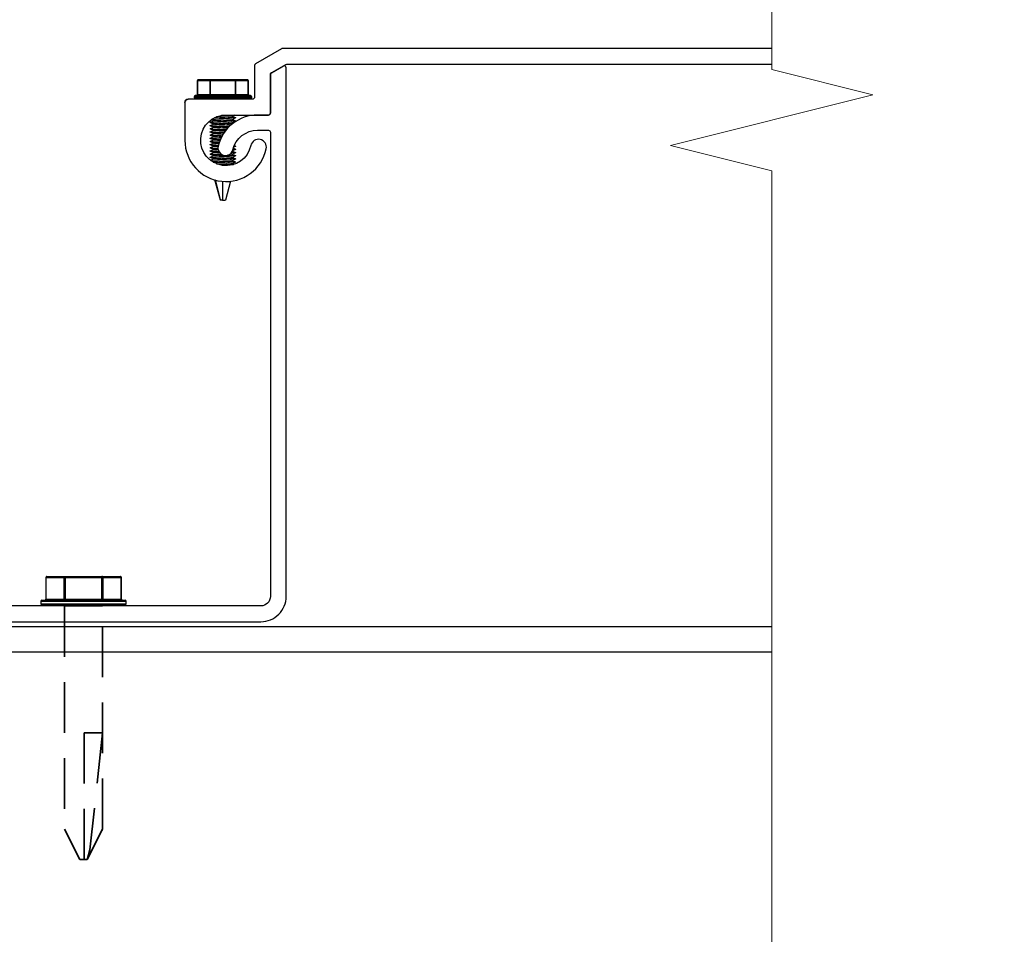
# Model space of a CAD drawing. Units: inches. Extents: x -30 to 748, y 363 to 634.
# Drawn here: x 396 to 401, y 606 to 610 of the extents above; entities that cross this region are included whole.
import ezdxf

# ---------------------------------------------------------------- set-up
doc = ezdxf.new("R2010")
doc.units = ezdxf.units.IN
doc.header["$MEASUREMENT"] = 0
doc.linetypes.add('Hidden', pattern=[0.375, 0.25, -0.125])
doc.layers.add('BREAK', color=220, linetype='Continuous', lineweight=18)
doc.layers.add('HIDDEN', color=4, linetype='Hidden', lineweight=35)
doc.layers.add('Z-Canopy-Plan', color=7, linetype='Continuous')
doc.layers.add('ZERO', color=7, linetype='Continuous')
doc.styles.add('Mapes-Dim', font='romans.shx', dxfattribs={"width": 0.8, "oblique": 10})
doc.dimstyles.new('Mapes-Dim', dxfattribs={"dimscale": 0, "dimtxt": 0.09375, "dimasz": 0.18, "dimexe": 0.18, "dimexo": 0.0625, "dimgap": 0.09, "dimtad": 0, "dimdec": 4, "dimzin": 3, "dimdsep": 46, "dimlunit": 4, "dimtxsty": 'Mapes-Dim', "dimcen": 0.09, "dimclrd": 242, "dimclre": 242, "dimclrt": 242, "dimadec": 1, "dimazin": 0, "dimtfac": 1, "dimtdec": 4, "dimtofl": 0, "dimtmove": 0, "dimatfit": 3, "dimfxl": 0.18, "dimtolj": 1, "dimtzin": 0, "dimarcsym": 0})

msp = doc.modelspace()

# ---------------------------------------------------------------- linework, layer by layer
at = {"layer": 'BREAK'}
for p, q in [((399.71692, 609.79926), (399.71692, 613.92856)), ((400.21692, 609.67426), (399.71692, 609.79926)), ((399.21692, 609.42426), (400.21692, 609.67426)), ((399.71692, 609.29926), (399.21692, 609.42426)), ((399.71692, 604.69376), (399.71692, 609.29926))]:
    msp.add_line(p, q, dxfattribs=at)
at = {"layer": 'HIDDEN'}
for p, q in [((396.22716, 607.15111), (396.22716, 606.05117)), ((396.41466, 606.05117), (396.41466, 607.15111)), ((396.32466, 605.90111), (396.32466, 606.52701)), ((396.32466, 606.52701), (396.41466, 606.52701)), ((396.41466, 606.52701), (396.3518, 605.94857)), ((396.22716, 606.05117), (396.30252, 605.90111)), ((396.33929, 605.90111), (396.41479, 606.05119)), ((396.41466, 606.05117), (396.41292, 606.04469)), ((396.3518, 605.94857), (396.34013, 605.90559)), ((396.32466, 605.90111), (396.30252, 605.90111)), ((396.32466, 605.90111), (396.33891, 605.90111)), ((396.34013, 605.90559), (396.33891, 605.90111)), ((396.33929, 605.90111), (396.33891, 605.90111))]:
    msp.add_line(p, q, dxfattribs=at)
at = {"layer": 'ZERO', "extrusion": (0, 0, -1)}
for p, q in [((396.88453, 609.74441), (396.88401, 609.74441)), ((396.88401, 609.67409), (396.88401, 609.74441)), ((396.88453, 609.67409), (396.88453, 609.74441)), ((396.88453, 609.74441), (396.94478, 609.74441)), ((396.94816, 609.74831), (396.88792, 609.74831)), ((396.94478, 609.74441), (396.94478, 609.67409)), ((396.94816, 609.74441), (396.94478, 609.74441)), ((396.94816, 609.74441), (396.94816, 609.74831)), ((397.06865, 609.74831), (396.94816, 609.74831)), ((396.94816, 609.67409), (396.94816, 609.74441)), ((396.94816, 609.74441), (397.06865, 609.74441)), ((397.12889, 609.74831), (397.06865, 609.74831)), ((397.06865, 609.74831), (397.06865, 609.74441)), ((397.07203, 609.74441), (397.06865, 609.74441)), ((397.06865, 609.74441), (397.06865, 609.67409)), ((397.07203, 609.74441), (397.13228, 609.74441)), ((397.07203, 609.67409), (397.07203, 609.74441)), ((397.1328, 609.74441), (397.13228, 609.74441)), ((397.13228, 609.74441), (397.13228, 609.67409)), ((397.1328, 609.74441), (397.1328, 609.67409)), ((396.86778, 609.66628), (397.00841, 609.66628)), ((396.86778, 609.65847), (396.86778, 609.66628)), ((397.00841, 609.65847), (396.86778, 609.65847)), ((397.00841, 609.67019), (396.87169, 609.67019)), ((396.87169, 609.65456), (397.00841, 609.65456)), ((396.88453, 609.67409), (396.88401, 609.67409)), ((396.94478, 609.67409), (396.88453, 609.67409)), ((396.94816, 609.67409), (396.94478, 609.67409)), ((396.94816, 609.67409), (396.94816, 609.67019)), ((397.06865, 609.67409), (396.94816, 609.67409)), ((397.14512, 609.67019), (397.00841, 609.67019)), ((397.00841, 609.66628), (397.14903, 609.66628)), ((397.14903, 609.65847), (397.00841, 609.65847)), ((397.00841, 609.65456), (397.14512, 609.65456)), ((397.06865, 609.67019), (397.06865, 609.67409)), ((397.07203, 609.67409), (397.06865, 609.67409)), ((397.13228, 609.67409), (397.07203, 609.67409)), ((397.1328, 609.67409), (397.13228, 609.67409)), ((397.14903, 609.66628), (397.14903, 609.65847)), ((396.94601, 609.53802), (396.96148, 609.5453)), ((396.96182, 609.54491), (396.95022, 609.55038)), ((397.05495, 609.55329), (397.07075, 609.54585)), ((397.07102, 609.54465), (397.05495, 609.53708)), ((397.06785, 609.57441), (397.05498, 609.56835)), ((397.05498, 609.56891), (397.07074, 609.56148)), ((397.07054, 609.56005), (397.055, 609.55273)), ((397.07091, 609.5613), (397.07091, 609.56033)), ((397.07091, 609.54568), (397.07091, 609.5447)), ((396.96175, 609.5137), (396.94571, 609.52125)), ((396.9618, 609.49805), (396.94574, 609.50561)), ((396.96182, 609.52929), (396.94577, 609.53685)), ((396.94591, 609.53689), (396.94591, 609.53786)), ((396.94591, 609.52126), (396.94591, 609.52224)), ((396.94591, 609.50564), (396.94591, 609.50661)), ((396.94597, 609.52237), (396.96174, 609.5298)), ((396.946, 609.49114), (396.96148, 609.49843)), ((396.94605, 609.50679), (396.96148, 609.51405)), ((397.0551, 609.53759), (397.06066, 609.53497)), ((396.96181, 609.45117), (396.94575, 609.45873)), ((396.96185, 609.4824), (396.94579, 609.48996)), ((396.96182, 609.46679), (396.94579, 609.47434)), ((396.94591, 609.49001), (396.94591, 609.49099)), ((396.94591, 609.47439), (396.94591, 609.47536)), ((396.94591, 609.45876), (396.94591, 609.45974)), ((396.94591, 609.44314), (396.94591, 609.44411)), ((396.94602, 609.44427), (396.96148, 609.45155)), ((396.94604, 609.47553), (396.96148, 609.4828)), ((396.94606, 609.45992), (396.96148, 609.46718)), ((396.9617, 609.40435), (396.94564, 609.41192)), ((396.96182, 609.41991), (396.94575, 609.42748)), ((396.96185, 609.38865), (396.94576, 609.39623)), ((396.96186, 609.43552), (396.94579, 609.44309)), ((396.94591, 609.42751), (396.94591, 609.42849)), ((396.94591, 609.41189), (396.94591, 609.41286)), ((396.94591, 609.39734), (396.9617, 609.40478)), ((396.94591, 609.39626), (396.94591, 609.39724)), ((396.94602, 609.42865), (396.96148, 609.43593)), ((396.94605, 609.41304), (396.96148, 609.4203)), ((397.056, 609.39655), (397.0708, 609.38958)), ((397.07052, 609.40379), (397.05623, 609.39706)), ((397.06015, 609.41022), (397.07081, 609.4052)), ((397.07061, 609.41946), (397.06178, 609.4153)), ((397.06498, 609.42357), (397.07077, 609.42084)), ((397.07091, 609.42068), (397.07091, 609.4197)), ((397.07091, 609.40505), (397.07091, 609.40408)), ((396.96171, 609.35747), (396.94566, 609.36503)), ((396.96181, 609.37304), (396.94575, 609.38061)), ((396.94591, 609.38064), (396.94591, 609.38161)), ((396.94591, 609.36501), (396.94591, 609.36599)), ((396.94601, 609.38177), (396.96148, 609.38905)), ((396.94602, 609.36615), (396.96148, 609.37343)), ((396.94691, 609.35094), (396.96172, 609.35791)), ((397.05495, 609.35017), (397.07071, 609.34275)), ((397.07102, 609.3884), (397.05496, 609.38084)), ((397.05496, 609.38142), (397.07075, 609.37398)), ((397.07103, 609.37278), (397.055, 609.36523)), ((397.05501, 609.36577), (397.0708, 609.35833)), ((397.07061, 609.35696), (397.05501, 609.34961)), ((397.07091, 609.38943), (397.07091, 609.38845)), ((397.07091, 609.3738), (397.07091, 609.37283)), ((397.07091, 609.35818), (397.07091, 609.3572)), ((396.96182, 609.34179), (396.95562, 609.34471)), ((396.96047, 609.3417), (396.96148, 609.34218)), ((397.00591, 609.32956), (396.98838, 609.32956)), ((397.00591, 609.32956), (397.00591, 609.32822)), ((397.00591, 609.32822), (397.00591, 609.32571)), ((397.07028, 609.34118), (397.05495, 609.33396)), ((397.05495, 609.33454), (397.06309, 609.33071)), ((396.99615, 609.15456), (396.96955, 609.25382)), ((397.00591, 609.24721), (397.00591, 609.15456)), ((397.04559, 609.24757), (397.02066, 609.15456)), ((396.99615, 609.15456), (396.9964, 609.15456)), ((397.00591, 609.15456), (396.9964, 609.15456)), ((397.00591, 609.15456), (397.02066, 609.15456))]:
    msp.add_line(p, q, dxfattribs=at)
at = {"layer": 'ZERO'}
for p, q in [((396.13431, 607.29174), (396.1351, 607.29174)), ((396.13431, 607.29174), (396.13431, 607.18627)), ((396.1351, 607.29174), (396.1351, 607.18627)), ((396.22546, 607.29174), (396.1351, 607.29174)), ((396.14017, 607.2976), (396.23054, 607.2976)), ((396.22546, 607.29174), (396.23054, 607.29174)), ((396.22546, 607.18627), (396.22546, 607.29174)), ((396.23054, 607.2976), (396.23054, 607.29174)), ((396.23054, 607.2976), (396.41127, 607.2976)), ((396.41127, 607.29174), (396.23054, 607.29174)), ((396.23054, 607.29174), (396.23054, 607.18627)), ((396.41127, 607.29174), (396.41127, 607.2976)), ((396.41127, 607.2976), (396.50164, 607.2976)), ((396.41127, 607.29174), (396.41635, 607.29174)), ((396.41127, 607.18627), (396.41127, 607.29174)), ((396.50671, 607.29174), (396.41635, 607.29174)), ((396.41635, 607.29174), (396.41635, 607.18627)), ((396.50671, 607.29174), (396.5075, 607.29174)), ((396.50671, 607.18627), (396.50671, 607.29174)), ((396.5075, 607.18627), (396.5075, 607.29174)), ((396.32091, 607.17455), (396.10997, 607.17455)), ((396.10997, 607.17455), (396.10997, 607.16283)), ((396.10997, 607.16283), (396.32091, 607.16283)), ((396.11583, 607.18041), (396.32091, 607.18041)), ((396.13431, 607.18627), (396.1351, 607.18627)), ((396.1351, 607.18627), (396.22546, 607.18627)), ((396.22546, 607.18627), (396.23054, 607.18627)), ((396.23054, 607.18627), (396.41127, 607.18627)), ((396.23054, 607.18041), (396.23054, 607.18627)), ((396.32091, 607.18041), (396.52598, 607.18041)), ((396.53184, 607.17455), (396.32091, 607.17455)), ((396.32091, 607.16283), (396.53184, 607.16283)), ((396.41127, 607.18627), (396.41635, 607.18627)), ((396.41127, 607.18627), (396.41127, 607.18041)), ((396.41635, 607.18627), (396.50671, 607.18627)), ((396.50671, 607.18627), (396.5075, 607.18627)), ((396.53184, 607.16283), (396.53184, 607.17455)), ((396.32091, 607.15697), (396.11583, 607.15697)), ((396.32091, 607.15111), (396.22716, 607.15111)), ((396.52598, 607.15697), (396.32091, 607.15697)), ((396.41466, 607.15111), (396.32091, 607.15111)), ((399.71692, 607.04932), (372.23855, 607.04932)), ((399.71692, 606.92432), (372.23855, 606.92432))]:
    msp.add_line(p, q, dxfattribs=at)
for points in [[(399.71692, 609.90241), (397.30268, 609.90241, 0.1316525), (397.29768, 609.90107), (397.16991, 609.82729, 0.2679492), (397.16491, 609.81863), (397.16491, 609.66241, -0.4142136), (397.15491, 609.65241), (396.83691, 609.65241)], [(391.44591, 607.07441), (397.19591, 607.07441, 0.4142136), (397.32091, 607.19941), (397.32091, 609.80709, 0.5773503), (397.30591, 609.81575), (397.24791, 609.78226, 0.2679492), (397.24291, 609.7736), (397.24291, 609.58441, -0.4142136), (397.23291, 609.57441), (397.17991, 609.57441, 0.3475405), (396.9853, 609.42056, 1), (397.05828, 609.40325, -0.3475405), (397.17991, 609.49941), (397.23291, 609.49941, -0.4142136), (397.24291, 609.48941), (397.24291, 607.19941, -0.4142136), (397.19591, 607.15241), (391.44591, 607.15241, -0.4142136)], [(396.82091, 609.63641, -0.4142136), (396.83691, 609.65241, 0.4142136), (396.82091, 609.63641), (396.82091, 609.44941, 0.9006793), (397.22249, 609.40732, 1), (397.14619, 609.42349, -2.0973638), (397.02391, 609.57441), (397.23291, 609.57441, 0.4142136), (397.24291, 609.58441), (397.24291, 609.7736, -0.2679492), (397.24791, 609.78226), (397.31858, 609.82307, -0.1316525), (397.32358, 609.82441), (399.71692, 609.82441)]]:
    msp.add_lwpolyline(points, format="xyb", dxfattribs=at)
for points in [[(396.88453, 609.74441), (396.8846, 609.74517), (396.88479, 609.7459), (396.8851, 609.74658), (396.88552, 609.74717), (396.88604, 609.74765), (396.88662, 609.74802), (396.88726, 609.74824), (396.88792, 609.74831)], [(396.94478, 609.74441), (396.94484, 609.74517), (396.94504, 609.7459), (396.94535, 609.74658), (396.94577, 609.74717), (396.94628, 609.74765), (396.94687, 609.74802), (396.9475, 609.74824), (396.94816, 609.74831)], [(397.07203, 609.74441), (397.07197, 609.74517), (397.07178, 609.7459), (397.07146, 609.74658), (397.07104, 609.74717), (397.07053, 609.74765), (397.06994, 609.74802), (397.06931, 609.74824), (397.06865, 609.74831)], [(397.12889, 609.74831), (397.12955, 609.74824), (397.13019, 609.74802), (397.13077, 609.74765), (397.13129, 609.74717), (397.13171, 609.74658), (397.13202, 609.7459), (397.13221, 609.74517), (397.13228, 609.74441)], [(396.88115, 609.67019), (396.88181, 609.67026), (396.88244, 609.67049), (396.88303, 609.67085), (396.88354, 609.67133), (396.88396, 609.67192), (396.88428, 609.6726), (396.88447, 609.67333), (396.88453, 609.67409)], [(396.94139, 609.67019), (396.94205, 609.67026), (396.94269, 609.67049), (396.94327, 609.67085), (396.94379, 609.67133), (396.94421, 609.67192), (396.94452, 609.6726), (396.94471, 609.67333), (396.94478, 609.67409)], [(397.07203, 609.67409), (397.0721, 609.67333), (397.07229, 609.6726), (397.0726, 609.67192), (397.07302, 609.67133), (397.07354, 609.67085), (397.07412, 609.67049), (397.07476, 609.67026), (397.07542, 609.67019)], [(397.13566, 609.67019), (397.135, 609.67026), (397.13437, 609.67049), (397.13378, 609.67085), (397.13327, 609.67133), (397.13285, 609.67192), (397.13254, 609.6726), (397.13234, 609.67333), (397.13228, 609.67409)], [(397.07087, 609.5447), (397.0709, 609.54472), (397.06996, 609.54513), (397.06726, 609.54556), (397.06289, 609.54598), (397.05697, 609.54639), (397.04967, 609.54681), (397.0412, 609.54723), (397.03179, 609.54766), (397.02172, 609.54808), (397.01127, 609.54849), (397.00074, 609.54891), (396.99043, 609.54933), (396.98063, 609.54975), (396.97162, 609.55017), (396.96365, 609.55059), (396.95696, 609.55101), (396.95173, 609.55143), (396.95169, 609.55144)], [(396.95294, 609.55231), (396.95712, 609.55198), (396.96385, 609.55156), (396.97184, 609.55114), (396.98088, 609.55072), (396.9907, 609.5503), (397.00102, 609.54988), (397.01155, 609.54946), (397.022, 609.54904), (397.03205, 609.54862), (397.04143, 609.5482), (397.04988, 609.54778), (397.05714, 609.54736), (397.06303, 609.54694), (397.06735, 609.54652), (397.07001, 609.5461), (397.07043, 609.5459)], [(397.05488, 609.53759), (397.05437, 609.53787), (397.0517, 609.53835), (397.04737, 609.53884), (397.04153, 609.53933), (397.03442, 609.53982), (397.02632, 609.54031), (397.01753, 609.54079), (397.00838, 609.54128), (396.99923, 609.54177), (396.99044, 609.54226), (396.98234, 609.54275), (396.97524, 609.54324), (396.96941, 609.54372), (396.96509, 609.54421), (396.96243, 609.5447), (396.96203, 609.54492)], [(397.05474, 609.55329), (397.05437, 609.55349), (397.0517, 609.55398), (397.04736, 609.55447), (397.04153, 609.55496), (397.03442, 609.55544), (397.02631, 609.55593), (397.01752, 609.55642), (397.00837, 609.55691), (396.99923, 609.5574), (396.99044, 609.55788), (396.98234, 609.55837), (396.97524, 609.55886), (396.96941, 609.55935), (396.96529, 609.55981)], [(397.07077, 609.56033), (397.07031, 609.56067), (397.068, 609.56109), (397.06398, 609.56151), (397.05839, 609.56193), (397.05137, 609.56235), (397.04314, 609.56277), (397.03391, 609.56319), (397.02397, 609.56361), (397.01357, 609.56403), (397.00304, 609.56445), (396.99265, 609.56487), (396.98271, 609.56529), (396.97761, 609.56552)], [(396.97986, 609.56639), (396.98297, 609.56625), (396.99292, 609.56583), (397.00332, 609.56541), (397.01385, 609.56499), (397.02424, 609.56457), (397.03417, 609.56415), (397.04337, 609.56373), (397.05158, 609.56331), (397.05856, 609.56289), (397.06411, 609.56247), (397.06808, 609.56205), (397.07035, 609.56163), (397.07047, 609.56153)], [(397.05476, 609.56891), (397.05437, 609.56912), (397.0517, 609.5696), (397.04736, 609.57009), (397.04153, 609.57058), (397.03442, 609.57107), (397.02631, 609.57156), (397.01752, 609.57204), (397.00837, 609.57253), (397.00379, 609.57278)], [(396.94603, 609.52224), (396.94594, 609.52217), (396.94711, 609.52175), (396.95004, 609.52133), (396.95462, 609.52091), (396.96074, 609.52049), (396.96821, 609.52007), (396.97682, 609.51965), (396.98633, 609.51923), (396.99647, 609.51881), (397.00694, 609.51839), (397.01746, 609.51797), (397.02773, 609.51755), (397.03743, 609.51713), (397.03969, 609.51702)], [(396.94595, 609.50661), (396.94671, 609.50622), (396.94925, 609.5058), (396.95349, 609.50538), (396.95928, 609.50496), (396.96647, 609.50454), (396.97485, 609.50412), (396.98419, 609.5037), (396.99421, 609.50328), (397.00464, 609.50286), (397.01518, 609.50244), (397.02552, 609.50202), (397.02589, 609.502)], [(397.02512, 609.50106), (397.0149, 609.50147), (397.00436, 609.50189), (396.99394, 609.50231), (396.98393, 609.50273), (396.97461, 609.50315), (396.96627, 609.50357), (396.95911, 609.50399), (396.95336, 609.50441), (396.94916, 609.50483), (396.94667, 609.50525), (396.94597, 609.50564)], [(396.94612, 609.53786), (396.94604, 609.5377), (396.94761, 609.53728), (396.9509, 609.53686), (396.95584, 609.53644), (396.96226, 609.53602), (396.97, 609.5356), (396.97883, 609.53518), (396.9885, 609.53476), (396.99874, 609.53434), (397.00925, 609.53392), (397.01974, 609.53351), (397.0299, 609.53308), (397.03946, 609.53266), (397.04813, 609.53224), (397.05567, 609.53183), (397.05647, 609.53177)], [(397.05533, 609.53087), (397.04791, 609.53128), (397.03921, 609.5317), (397.02964, 609.53212), (397.01946, 609.53254), (397.00897, 609.53296), (396.99846, 609.53338), (396.98824, 609.5338), (396.97858, 609.53422), (396.96978, 609.53464), (396.96207, 609.53506), (396.95569, 609.53548), (396.95079, 609.5359), (396.94755, 609.53632), (396.94624, 609.53668)], [(397.03875, 609.51609), (397.03719, 609.51617), (397.02746, 609.51659), (397.01718, 609.51701), (397.00666, 609.51743), (396.99619, 609.51785), (396.98607, 609.51827), (396.97658, 609.51869), (396.96799, 609.51911), (396.96056, 609.51953), (396.95448, 609.51995), (396.94994, 609.52037), (396.94706, 609.52079), (396.94627, 609.52108)], [(397.03173, 609.50873), (397.02632, 609.50906), (397.01753, 609.50954), (397.00838, 609.51003), (396.99924, 609.51052), (396.99045, 609.51101), (396.98235, 609.5115), (396.97524, 609.51199), (396.96942, 609.51247), (396.96509, 609.51296), (396.96243, 609.51345), (396.96197, 609.5137)], [(397.01946, 609.49381), (397.01753, 609.49392), (397.00839, 609.49441), (396.99924, 609.4949), (396.99045, 609.49538), (396.98235, 609.49587), (396.97525, 609.49636), (396.96942, 609.49685), (396.96509, 609.49734), (396.96243, 609.49783), (396.96202, 609.49805)], [(397.04637, 609.5233), (397.04153, 609.5237), (397.03442, 609.52419), (397.02632, 609.52468), (397.01753, 609.52517), (397.00838, 609.52566), (396.99923, 609.52615), (396.99044, 609.52663), (396.98235, 609.52712), (396.97524, 609.52761), (396.96942, 609.5281), (396.96509, 609.52859), (396.96243, 609.52908), (396.96204, 609.52929)], [(396.94597, 609.44411), (396.94592, 609.44408), (396.94693, 609.44366), (396.9497, 609.44324), (396.95413, 609.44282), (396.96012, 609.4424), (396.96746, 609.44199), (396.97598, 609.44156), (396.98542, 609.44114), (396.99128, 609.4409)], [(396.94609, 609.45974), (396.94598, 609.45962), (396.94739, 609.4592), (396.95053, 609.45878), (396.95532, 609.45836), (396.96161, 609.45794), (396.96924, 609.45752), (396.97797, 609.4571), (396.98758, 609.45668), (396.99743, 609.45627)], [(396.94609, 609.49099), (396.94638, 609.49068), (396.94856, 609.49026), (396.95242, 609.48984), (396.95789, 609.48942), (396.96479, 609.489), (396.97293, 609.48858), (396.98208, 609.48816), (396.99198, 609.48774), (397.00234, 609.48732), (397.01288, 609.48691), (397.0145, 609.48684)], [(397.01386, 609.48589), (397.0126, 609.48594), (397.00206, 609.48636), (396.99171, 609.48678), (396.98182, 609.4872), (396.9727, 609.48762), (396.96459, 609.48804), (396.95773, 609.48846), (396.9523, 609.48888), (396.94848, 609.4893), (396.94634, 609.48972), (396.9461, 609.49001)], [(396.94613, 609.47536), (396.94614, 609.47515), (396.94793, 609.47473), (396.95144, 609.47431), (396.95656, 609.47389), (396.96317, 609.47347), (396.97106, 609.47305), (396.98001, 609.47263), (396.98976, 609.47221), (397.00005, 609.47179), (397.0051, 609.47159)], [(397.00458, 609.47063), (396.99978, 609.47083), (396.9895, 609.47125), (396.97976, 609.47167), (396.97083, 609.47209), (396.96298, 609.47251), (396.95641, 609.47293), (396.95133, 609.47335), (396.94786, 609.47377), (396.9462, 609.47417)], [(396.997, 609.45531), (396.98731, 609.45571), (396.97773, 609.45614), (396.96902, 609.45655), (396.96142, 609.45697), (396.95517, 609.45739), (396.95042, 609.45781), (396.94733, 609.45823), (396.94627, 609.45856)], [(396.99406, 609.44831), (396.99046, 609.44851), (396.98236, 609.449), (396.97525, 609.44949), (396.96942, 609.44997), (396.9651, 609.45046), (396.96243, 609.45095), (396.96202, 609.45117)], [(397.00087, 609.46356), (396.99924, 609.46365), (396.99046, 609.46413), (396.98236, 609.46462), (396.97525, 609.46511), (396.96942, 609.4656), (396.9651, 609.46609), (396.96243, 609.46658), (396.96204, 609.46679)], [(397.00927, 609.47874), (397.00839, 609.47878), (396.99924, 609.47927), (396.99045, 609.47976), (396.98235, 609.48025), (396.97525, 609.48074), (396.96942, 609.48122), (396.96509, 609.48171), (396.96243, 609.4822), (396.96206, 609.4824)], [(396.94602, 609.42849), (396.94656, 609.42813), (396.94895, 609.42771), (396.95303, 609.42729), (396.95868, 609.42687), (396.96575, 609.42645), (396.97403, 609.42603), (396.98329, 609.42561), (396.98653, 609.42547)], [(396.98628, 609.42451), (396.98304, 609.42465), (396.9738, 609.42507), (396.96555, 609.42549), (396.95851, 609.42591), (396.9529, 609.42633), (396.94886, 609.42675), (396.94652, 609.42717), (396.94603, 609.42751)], [(396.94613, 609.39724), (396.94607, 609.39706), (396.94769, 609.39664), (396.95105, 609.39622), (396.95602, 609.3958), (396.9625, 609.39538), (396.97028, 609.39497), (396.97914, 609.39454), (396.98878, 609.39413)], [(396.94612, 609.41286), (396.94627, 609.4126), (396.94828, 609.41218), (396.95199, 609.41176), (396.95732, 609.41134), (396.96409, 609.41092), (396.97213, 609.4105), (396.9812, 609.41008), (396.98434, 609.40994)], [(396.98441, 609.40897), (396.98094, 609.40912), (396.9719, 609.40953), (396.9639, 609.40995), (396.95716, 609.41037), (396.95187, 609.41079), (396.94821, 609.41121), (396.94624, 609.41163), (396.94612, 609.41189)], [(396.98933, 609.39313), (396.98857, 609.39316), (396.97889, 609.39358), (396.97005, 609.394), (396.96231, 609.39442), (396.95587, 609.39484), (396.95094, 609.39526), (396.94762, 609.39568), (396.94623, 609.39605)], [(396.99095, 609.43994), (396.98516, 609.44018), (396.97574, 609.4406), (396.96725, 609.44102), (396.95994, 609.44144), (396.95399, 609.44186), (396.94961, 609.44228), (396.94688, 609.4427), (396.94638, 609.44292)], [(396.98564, 609.40192), (396.98237, 609.40212), (396.97526, 609.40261), (396.96943, 609.4031), (396.9651, 609.40359), (396.96243, 609.40407), (396.96192, 609.40435)], [(396.98473, 609.4176), (396.98236, 609.41775), (396.97526, 609.41824), (396.96943, 609.41872), (396.9651, 609.41921), (396.96243, 609.4197), (396.96203, 609.41992)], [(396.98868, 609.43299), (396.98236, 609.43337), (396.97525, 609.43386), (396.96943, 609.43435), (396.9651, 609.43484), (396.96243, 609.43532), (396.96207, 609.43552)], [(397.0709, 609.40408), (397.07001, 609.4045), (397.06738, 609.40492), (397.06306, 609.40534), (397.05887, 609.40564)], [(397.05912, 609.40659), (397.06319, 609.4063), (397.06747, 609.40588), (397.07006, 609.40546), (397.07088, 609.40505)], [(397.07075, 609.4197), (397.07036, 609.42003), (397.0681, 609.42045), (397.06414, 609.42087), (397.06387, 609.42089)], [(397.06425, 609.42183), (397.06427, 609.42183), (397.06818, 609.42141), (397.0704, 609.42099), (397.07074, 609.42068)], [(396.94593, 609.36599), (396.94676, 609.36558), (396.94937, 609.36516), (396.95365, 609.36474), (396.9595, 609.36432), (396.96673, 609.3639), (396.97515, 609.36348), (396.98451, 609.36306), (396.99456, 609.36264), (397.00499, 609.36222), (397.01553, 609.3618), (397.02586, 609.36138), (397.03569, 609.36096), (397.04475, 609.36054), (397.05277, 609.36012), (397.05954, 609.3597), (397.06485, 609.35928), (397.06856, 609.35886), (397.07055, 609.35844), (397.0707, 609.35818)], [(396.94605, 609.38161), (396.94594, 609.38153), (396.94719, 609.38111), (396.95016, 609.38069), (396.95481, 609.38027), (396.96097, 609.37985), (396.96848, 609.37943), (396.97712, 609.37901), (396.98666, 609.37859), (396.99681, 609.37817), (397.00622, 609.3778)], [(397.0707, 609.3572), (397.07052, 609.35748), (397.06848, 609.3579), (397.06473, 609.35832), (397.05938, 609.35874), (397.05258, 609.35916), (397.04452, 609.35957), (397.03544, 609.36), (397.02559, 609.36042), (397.01525, 609.36084), (397.00471, 609.36125), (396.99428, 609.36167), (396.98425, 609.3621), (396.97491, 609.36252), (396.96652, 609.36293), (396.95933, 609.36335), (396.95352, 609.36377), (396.94928, 609.36419), (396.94671, 609.36461), (396.94595, 609.36501)], [(397.00884, 609.37672), (397.00702, 609.37679), (396.99654, 609.37721), (396.9864, 609.37763), (396.97688, 609.37805), (396.96826, 609.37847), (396.96078, 609.37889), (396.95466, 609.37931), (396.95006, 609.37973), (396.94713, 609.38015), (396.94631, 609.38044)], [(396.94861, 609.34963), (396.94865, 609.34962), (396.95259, 609.3492), (396.95809, 609.34878), (396.96505, 609.34836), (396.97322, 609.34795), (396.9824, 609.34752), (396.99232, 609.3471), (397.00269, 609.34669), (397.01323, 609.34627), (397.02363, 609.34585), (397.0336, 609.34542), (397.04285, 609.34501), (397.05113, 609.34459), (397.05818, 609.34417), (397.06383, 609.34375), (397.06789, 609.34333), (397.07027, 609.34291), (397.07043, 609.34279)], [(397.06971, 609.34206), (397.06731, 609.34242), (397.0637, 609.34278), (397.05801, 609.3432), (397.05092, 609.34362), (397.04261, 609.34404), (397.03334, 609.34446), (397.02336, 609.34488), (397.01295, 609.3453), (397.00241, 609.34572), (396.99205, 609.34614), (396.98215, 609.34656), (396.97299, 609.34698), (396.96484, 609.3474), (396.95793, 609.34782), (396.95246, 609.34824), (396.95014, 609.34849)], [(397.05473, 609.35017), (397.05438, 609.35036), (397.05171, 609.35085), (397.04738, 609.35134), (397.04156, 609.35183), (397.03445, 609.35232), (397.02635, 609.3528), (397.01756, 609.35329), (397.00841, 609.35378), (396.99926, 609.35427), (396.99047, 609.35476), (396.98237, 609.35525), (396.97526, 609.35573), (396.96943, 609.35622), (396.9651, 609.35671), (396.96244, 609.3572), (396.96193, 609.35747)], [(397.05479, 609.36577), (397.05438, 609.36599), (397.05171, 609.36648), (397.04738, 609.36696), (397.04155, 609.36745), (397.03445, 609.36794), (397.02635, 609.36843), (397.01756, 609.36892), (397.00841, 609.36941), (396.99926, 609.36989), (396.99047, 609.37038), (396.98237, 609.37087), (396.97526, 609.37136), (396.96943, 609.37185), (396.9651, 609.37234), (396.96243, 609.37282), (396.96203, 609.37304)], [(396.99491, 609.38576), (396.99047, 609.38601), (396.98237, 609.3865), (396.97526, 609.38698), (396.96943, 609.38747), (396.9651, 609.38796), (396.96243, 609.38845), (396.96206, 609.38865)], [(397.07068, 609.37283), (397.07074, 609.37301), (397.06907, 609.37343), (397.06569, 609.37385), (397.06067, 609.37427), (397.05418, 609.37469), (397.04638, 609.37511), (397.0375, 609.37553), (397.03182, 609.37577)], [(397.03451, 609.37663), (397.03775, 609.37649), (397.0466, 609.37607), (397.05437, 609.37565), (397.06083, 609.37523), (397.0658, 609.37481), (397.06914, 609.37439), (397.07056, 609.37403)], [(397.05474, 609.38142), (397.05438, 609.38161), (397.05171, 609.3821), (397.04738, 609.38259), (397.04538, 609.38276)], [(397.07075, 609.38845), (397.07086, 609.38854), (397.06959, 609.38896), (397.06657, 609.38938), (397.06191, 609.3898), (397.05571, 609.39022), (397.05251, 609.3904)], [(397.05315, 609.39134), (397.0559, 609.39119), (397.06205, 609.39077), (397.06667, 609.39035), (397.06965, 609.38993), (397.07051, 609.38963)], [(397.05474, 609.33454), (397.05438, 609.33474), (397.05171, 609.33523), (397.04739, 609.33571), (397.04156, 609.3362), (397.03445, 609.33669), (397.02635, 609.33718), (397.01756, 609.33767), (397.00841, 609.33816), (396.99927, 609.33864), (396.99048, 609.33913), (396.98237, 609.33962), (396.97527, 609.34011), (396.96943, 609.3406), (396.9651, 609.34109), (396.96244, 609.34157), (396.96204, 609.34179)], [(396.97767, 609.33327), (396.97957, 609.33319), (396.9889, 609.33282), (396.99877, 609.33244), (397.00887, 609.33207), (397.01894, 609.33169), (397.02865, 609.33132), (397.03777, 609.33094), (397.04601, 609.33057), (397.05316, 609.3302), (397.05899, 609.32982), (397.06001, 609.32974)], [(397.04485, 609.32617), (397.04318, 609.32628), (397.03495, 609.32676), (397.02589, 609.32724), (397.01633, 609.32772), (397.00591, 609.32822)], [(397.07063, 609.34151), (397.07075, 609.34159), (397.06971, 609.34206)], [(396.96967, 609.25379), (396.99559, 609.15755), (396.9964, 609.15456)]]:
    msp.add_lwpolyline(points, dxfattribs=at)
at = {"layer": 'ZERO', "flags": 128}
for points in [[(396.14017, 607.2976), (396.13967, 607.29757), (396.13918, 607.29748), (396.1387, 607.29734), (396.13823, 607.29715), (396.13778, 607.29691), (396.13735, 607.29661), (396.13695, 607.29627), (396.13658, 607.29588), (396.13625, 607.29545), (396.13595, 607.29499), (396.1357, 607.2945), (396.13548, 607.29398), (396.13532, 607.29344), (396.13519, 607.29288), (396.13512, 607.29231), (396.1351, 607.29174)], [(396.22546, 607.29174), (396.22549, 607.29231), (396.22556, 607.29288), (396.22568, 607.29344), (396.22585, 607.29398), (396.22606, 607.2945), (396.22632, 607.29499), (396.22662, 607.29545), (396.22695, 607.29588), (396.22732, 607.29627), (396.22772, 607.29661), (396.22815, 607.29691), (396.2286, 607.29715), (396.22907, 607.29734), (396.22955, 607.29748), (396.23004, 607.29757), (396.23054, 607.2976)], [(396.41635, 607.29174), (396.41632, 607.29231), (396.41625, 607.29288), (396.41613, 607.29344), (396.41596, 607.29398), (396.41575, 607.2945), (396.41549, 607.29499), (396.41519, 607.29545), (396.41486, 607.29588), (396.41449, 607.29627), (396.41409, 607.29661), (396.41366, 607.29691), (396.41321, 607.29715), (396.41275, 607.29734), (396.41226, 607.29748), (396.41177, 607.29757), (396.41127, 607.2976)], [(396.50671, 607.29174), (396.50669, 607.29231), (396.50662, 607.29288), (396.5065, 607.29344), (396.50633, 607.29398), (396.50611, 607.2945), (396.50586, 607.29499), (396.50556, 607.29545), (396.50523, 607.29588), (396.50486, 607.29627), (396.50446, 607.29661), (396.50403, 607.29691), (396.50358, 607.29715), (396.50311, 607.29734), (396.50263, 607.29748), (396.50214, 607.29757), (396.50164, 607.2976)], [(396.13002, 607.18041), (396.13052, 607.18044), (396.13101, 607.18052), (396.1315, 607.18066), (396.13196, 607.18086), (396.13241, 607.1811), (396.13284, 607.1814), (396.13324, 607.18174), (396.13361, 607.18213), (396.13394, 607.18255), (396.13424, 607.18301), (396.1345, 607.18351), (396.13471, 607.18403), (396.13488, 607.18457), (396.135, 607.18513), (396.13507, 607.18569), (396.1351, 607.18627)], [(396.22546, 607.18627), (396.22544, 607.18569), (396.22537, 607.18513), (396.22525, 607.18457), (396.22508, 607.18403), (396.22486, 607.18351), (396.22461, 607.18301), (396.22431, 607.18255), (396.22398, 607.18213), (396.22361, 607.18174), (396.22321, 607.1814), (396.22278, 607.1811), (396.22233, 607.18086), (396.22186, 607.18066), (396.22138, 607.18052), (396.22089, 607.18044), (396.22039, 607.18041)], [(396.42142, 607.18041), (396.42092, 607.18044), (396.42043, 607.18052), (396.41995, 607.18066), (396.41948, 607.18086), (396.41903, 607.1811), (396.4186, 607.1814), (396.4182, 607.18174), (396.41783, 607.18213), (396.4175, 607.18255), (396.4172, 607.18301), (396.41695, 607.18351), (396.41673, 607.18403), (396.41657, 607.18457), (396.41644, 607.18513), (396.41637, 607.18569), (396.41635, 607.18627)], [(396.51179, 607.18041), (396.51129, 607.18044), (396.5108, 607.18052), (396.51032, 607.18066), (396.50985, 607.18086), (396.5094, 607.1811), (396.50897, 607.1814), (396.50857, 607.18174), (396.5082, 607.18213), (396.50787, 607.18255), (396.50757, 607.18301), (396.50731, 607.18351), (396.5071, 607.18403), (396.50693, 607.18457), (396.50681, 607.18513), (396.50674, 607.18569), (396.50671, 607.18627)]]:
    msp.add_lwpolyline(points, dxfattribs=at)
at = {"layer": 'ZERO'}
for centre, radius, start, end in [((396.88792, 609.74441), 0.00391, 90, 180), ((397.12889, 609.74441), 0.00391, 0, 90), ((396.87169, 609.66628), 0.00391, 90, 180), ((396.87169, 609.65847), 0.00391, 180, 270), ((396.8801, 609.67409), 0.00391, 270, 0), ((396.942, 609.65066), 0.00391, 26.63585, 90), ((397.07481, 609.65066), 0.00391, 90, 153.36415), ((397.13671, 609.67409), 0.00391, 180, 270), ((397.14512, 609.66628), 0.00391, 0, 90), ((397.14512, 609.65847), 0.00391, 270, 0), ((396.14017, 607.29174), 0.00586, 90, 180), ((396.50164, 607.29174), 0.00586, 0, 90), ((396.11583, 607.17455), 0.00586, 90, 180), ((396.11583, 607.16283), 0.00586, 180, 270), ((396.12845, 607.18627), 0.00586, 270, 0), ((396.51336, 607.18627), 0.00586, 180, 270), ((396.52598, 607.17455), 0.00586, 0, 90), ((396.52598, 607.16283), 0.00586, 270, 0), ((396.2213, 607.15111), 0.00586, 360, 90), ((396.42051, 607.15111), 0.00586, 90, 180)]:
    msp.add_arc(centre, radius, start, end, dxfattribs=at)

# ---------------------------------------------------------------- leaders
at = {"layer": 'Z-Canopy-Plan', "annotation_type": 0, "has_hookline": 1, "hookline_direction": 0, "text_width": 10.99522}
msp.add_leader([(394.336, 606.29891), (399.31623, 601.03633), (400.75623, 601.03633)], dimstyle='Mapes-Dim', override={"dimscale": 8}, dxfattribs=at)

doc.saveas('drawing.dxf')
